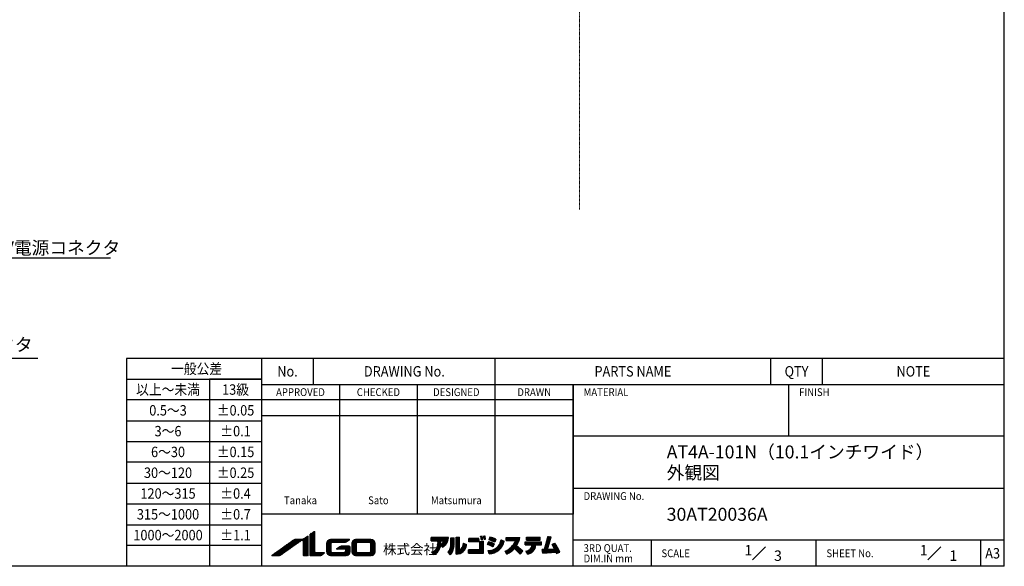
# Model space of a CAD drawing. Extents: x 0 to 1185, y -15 to 806.
# Drawn here: x 601 to 1170, y 0 to 315 of the extents above; entities that cross this region are included whole.
import ezdxf
from ezdxf.enums import TextEntityAlignment as Align

# ---------------------------------------------------------------- set-up
doc = ezdxf.new("R2010")
doc.units = 0
doc.header["$MEASUREMENT"] = 0
doc.linetypes.add('CHAIN', pattern=[0.3543, 0.2362, -0.0295, 0.0591, -0.0295])
doc.layers.get('0').update_dxf_attribs({"linetype": 'CONTINUOUS'})
for name, color, linetype in [('MOJI', 4, 'CONTINUOUS'), ('ロゴ', 5, 'CONTINUOUS'), ('引出線', 3, 'CONTINUOUS'), ('枠', 7, 'CONTINUOUS'), ('枠文字', 2, 'CONTINUOUS')]:
    doc.layers.add(name, color=color, linetype=linetype)
doc.layers.add('中心線(TDC)', color=1, linetype='CHAIN', lineweight=9)
doc.styles.get("Standard").update_dxf_attribs({"font": 'SIMPLEX.SHX', "bigfont": 'BIGFONT.shx'})
doc.dimstyles.new('SUNPO', dxfattribs={"dimscale": 3, "dimtxt": 2.5, "dimasz": 2, "dimexe": 1, "dimexo": 1, "dimgap": 1, "dimtad": 1, "dimdec": 1, "dimzin": 9, "dimdsep": 46, "dimtxsty": 'STANDARD', "dimcen": 0, "dimclrd": 3, "dimclre": 3, "dimclrt": 4, "dimadec": 0, "dimazin": 0, "dimtfac": 1, "dimtdec": 1, "dimtmove": 0, "dimatfit": 3, "dimfxl": 1, "dimtolj": 1, "dimarcsym": 0})
pattern_1 = [(45, (467.20994, -298.11672), (-0.1680957, 0.1680957), [])]

msp = doc.modelspace()

# ---------------------------------------------------------------- hatches: boundary and pattern name
at = {"layer": 'ロゴ'}
h = msp.add_hatch(dxfattribs=at)
h.set_pattern_fill('ANSI31', color=5, scale=1.901786, style=0)
h.set_pattern_definition(pattern_1)
edge = h.paths.add_edge_path()
edge.add_spline(control_points=[(764.25, 14.87), (764.67, 14.87), (765.02, 14.52), (765.02, 14.09)], knot_values=[0, 0, 0, 0, 1, 1, 1, 1], degree=3, periodic=0)
edge.add_line((765.02, 14.09), (765.02, 6.48))
edge.add_spline(control_points=[(765.02, 6.48), (765.02, 6.21), (765.23, 6), (765.5, 6)], knot_values=[0, 0, 0, 0, 1, 1, 1, 1], degree=3, periodic=0)
edge.add_line((765.5, 6), (767.45, 6))
edge.add_spline(control_points=[(767.45, 6), (767.71, 6), (767.93, 6.21), (767.93, 6.48)], knot_values=[0, 0, 0, 0, 1, 1, 1, 1], degree=3, periodic=0)
edge.add_line((767.93, 6.48), (767.93, 17.16))
edge.add_spline(control_points=[(767.93, 17.16), (767.93, 17.3), (767.82, 17.41), (767.68, 17.41)], knot_values=[0, 0, 0, 0, 1, 1, 1, 1], degree=3, periodic=0)
edge.add_spline(control_points=[(767.68, 17.41), (767.63, 17.41), (767.58, 17.4), (767.54, 17.37)], knot_values=[1, 1, 1, 1, 2, 2, 2, 2], degree=3, periodic=0)
edge.add_line((767.54, 17.37), (766.03, 16.3))
edge.add_spline(control_points=[(766.03, 16.3), (765.37, 15.84), (764.58, 15.59), (763.77, 15.59)], knot_values=[0, 0, 0, 0, 1, 1, 1, 1], degree=3, periodic=0)
edge.add_line((763.77, 15.59), (760.46, 15.59))
edge.add_spline(control_points=[(760.46, 15.59), (760.15, 15.59), (759.84, 15.49), (759.59, 15.31)], knot_values=[0, 0, 0, 0, 1, 1, 1, 1], degree=3, periodic=0)
edge.add_line((759.59, 15.31), (747.1, 6.48))
edge.add_spline(control_points=[(747.1, 6.48), (746.98, 6.4), (746.95, 6.23), (747.04, 6.11)], knot_values=[0, 0, 0, 0, 1, 1, 1, 1], degree=3, periodic=0)
edge.add_spline(control_points=[(747.04, 6.11), (747.09, 6.04), (747.17, 6), (747.25, 6)], knot_values=[1, 1, 1, 1, 2, 2, 2, 2], degree=3, periodic=0)
edge.add_line((747.25, 6), (750.98, 6))
edge.add_spline(control_points=[(750.98, 6), (751.29, 6), (751.6, 6.1), (751.85, 6.28)], knot_values=[0, 0, 0, 0, 1, 1, 1, 1], degree=3, periodic=0)
edge.add_line((751.85, 6.28), (764.09, 14.93))
edge = h.paths.add_edge_path()
edge.add_spline(control_points=[(771.79, 19.9), (771.79, 20.04), (771.68, 20.15), (771.55, 20.15)], knot_values=[0, 0, 0, 0, 1, 1, 1, 1], degree=3, periodic=0)
edge.add_spline(control_points=[(771.55, 20.15), (771.5, 20.15), (771.45, 20.13), (771.4, 20.1)], knot_values=[1, 1, 1, 1, 2, 2, 2, 2], degree=3, periodic=0)
edge.add_line((771.4, 20.1), (769.28, 18.6))
edge.add_spline(control_points=[(769.28, 18.6), (769.03, 18.42), (768.88, 18.14), (768.88, 17.84)], knot_values=[0, 0, 0, 0, 1, 1, 1, 1], degree=3, periodic=0)
edge.add_line((768.88, 17.84), (768.88, 6.48))
edge.add_spline(control_points=[(768.88, 6.48), (768.88, 6.21), (769.1, 6), (769.36, 6)], knot_values=[0, 0, 0, 0, 1, 1, 1, 1], degree=3, periodic=0)
edge.add_line((769.36, 6), (774.7, 6))
edge.add_spline(control_points=[(774.7, 6), (775.01, 6), (775.32, 6.1), (775.56, 6.29)], knot_values=[0, 0, 0, 0, 1, 1, 1, 1], degree=3, periodic=0)
edge.add_line((775.56, 6.29), (777.27, 7.62))
edge.add_spline(control_points=[(777.27, 7.62), (777.34, 7.68), (777.35, 7.78), (777.3, 7.85)], knot_values=[0, 0, 0, 0, 1, 1, 1, 1], degree=3, periodic=0)
edge.add_spline(control_points=[(777.3, 7.85), (777.27, 7.89), (777.22, 7.92), (777.17, 7.92)], knot_values=[1, 1, 1, 1, 2, 2, 2, 2], degree=3, periodic=0)
edge.add_line((777.17, 7.92), (772.09, 7.92))
edge.add_spline(control_points=[(772.51, 7.92), (772.12, 7.92), (771.79, 8.24), (771.79, 8.64)], knot_values=[0, 0, 0, 0, 1, 1, 1, 1], degree=3, periodic=0)
edge.add_line((771.79, 8.64), (771.79, 19.9))
edge = h.paths.add_edge_path()
edge.add_line((782, 13.67), (788.94, 13.67))
edge.add_spline(control_points=[(788.94, 13.67), (789.25, 13.67), (789.55, 13.76), (789.81, 13.94)], knot_values=[0, 0, 0, 0, 1, 1, 1, 1], degree=3, periodic=0)
edge.add_line((789.81, 13.94), (791.74, 15.31))
edge.add_spline(control_points=[(791.74, 15.31), (791.8, 15.36), (791.82, 15.45), (791.77, 15.52)], knot_values=[0, 0, 0, 0, 1, 1, 1, 1], degree=3, periodic=0)
edge.add_spline(control_points=[(791.77, 15.52), (791.74, 15.56), (791.7, 15.59), (791.65, 15.59)], knot_values=[1, 1, 1, 1, 2, 2, 2, 2], degree=3, periodic=0)
edge.add_line((791.65, 15.59), (781.21, 15.59))
edge.add_spline(control_points=[(781.21, 15.59), (779.75, 15.59), (778.57, 14.4), (778.57, 12.95)], knot_values=[0, 0, 0, 0, 1, 1, 1, 1], degree=3, periodic=0)
edge.add_line((778.57, 12.95), (778.57, 8.64))
edge.add_spline(control_points=[(778.57, 8.64), (778.57, 7.18), (779.75, 6), (781.21, 6)], knot_values=[0, 0, 0, 0, 1, 1, 1, 1], degree=3, periodic=0)
edge.add_line((781.21, 6), (789.49, 6))
edge.add_spline(control_points=[(789.49, 6), (790.95, 6), (792.13, 7.18), (792.13, 8.64)], knot_values=[0, 0, 0, 0, 1, 1, 1, 1], degree=3, periodic=0)
edge.add_line((792.13, 8.64), (792.13, 11.27))
edge.add_spline(control_points=[(792.13, 11.27), (792.13, 11.54), (791.91, 11.75), (791.65, 11.75)], knot_values=[0, 0, 0, 0, 1, 1, 1, 1], degree=3, periodic=0)
edge.add_line((791.65, 11.75), (787.18, 11.75))
edge.add_spline(control_points=[(787.18, 11.75), (786.87, 11.75), (786.57, 11.65), (786.31, 11.47)], knot_values=[0, 0, 0, 0, 1, 1, 1, 1], degree=3, periodic=0)
edge.add_line((786.31, 11.47), (784.39, 10.11))
edge.add_spline(control_points=[(784.39, 10.11), (784.32, 10.06), (784.3, 9.97), (784.35, 9.9)], knot_values=[0, 0, 0, 0, 1, 1, 1, 1], degree=3, periodic=0)
edge.add_spline(control_points=[(784.35, 9.9), (784.38, 9.86), (784.42, 9.83), (784.47, 9.83)], knot_values=[1, 1, 1, 1, 2, 2, 2, 2], degree=3, periodic=0)
edge.add_line((784.47, 9.83), (789.22, 9.83))
edge.add_spline(control_points=[(788.94, 9.83), (789.2, 9.83), (789.42, 9.62), (789.42, 9.35)], knot_values=[0, 0, 0, 0, 1, 1, 1, 1], degree=3, periodic=0)
edge.add_line((789.42, 9.35), (789.42, 8.21))
edge.add_spline(control_points=[(789.42, 8.64), (789.42, 8.24), (789.09, 7.92), (788.7, 7.92)], knot_values=[0, 0, 0, 0, 1, 1, 1, 1], degree=3, periodic=0)
edge.add_line((788.7, 7.92), (781.58, 7.92))
edge.add_spline(control_points=[(782, 7.92), (781.61, 7.92), (781.28, 8.24), (781.28, 8.64)], knot_values=[0, 0, 0, 0, 1, 1, 1, 1], degree=3, periodic=0)
edge.add_line((781.28, 8.64), (781.28, 13.37))
edge.add_spline(control_points=[(781.28, 12.95), (781.28, 13.35), (781.61, 13.67), (782, 13.67)], knot_values=[0, 0, 0, 0, 1, 1, 1, 1], degree=3, periodic=0)
h = msp.add_hatch(dxfattribs=at)
h.set_pattern_fill('ANSI31', color=5, scale=2.29068, style=0)
h.set_pattern_definition([(45, (36.8892, 2.27764), (-0.20246942, 0.20246942), [])])
h.paths.add_polyline_path([(875.68, 13.95), (876.37, 15.65, 0.088336), (872.84, 16.8), (872.19, 15.24, -0.049899)])
h.paths.add_polyline_path([(872.03, 14.13), (871.36, 12.58, -0.04283), (874.68, 11.22), (875.42, 12.92, 0.074724)])
h.paths.add_polyline_path([(871.97, 9.09), (872.5, 7.13, 0.348187), (881.18, 14.54), (879.43, 15.36, -0.380389)])
h.paths.add_polyline_path([(867.15, 9.52), (860.58, 9.52), (860.58, 7.64), (869.14, 7.64), (869.14, 14.51), (866.85, 14.27), (866.87, 14.21), (867.15, 14.21)])
h.paths.add_polyline_path([(860.66, 16.08), (860.66, 14.21), (866.87, 14.21), (866.49, 16.08)])
h.paths.add_polyline_path([(868.29, 17.39), (867.56, 17.3, -0.036587), (867.92, 15.4), (868.73, 15.55, 0.085145)])
h.paths.add_polyline_path([(869.58, 15.58), (870.39, 15.73, 0.084753), (869.96, 17.57), (869.23, 17.48, -0.036427)])
h.paths.add_polyline_path([(887.7, 14.83, -0.204545), (881.66, 8.67), (882.75, 7.06, 0.102416), (887.12, 10.34), (890.4, 7.09), (891.95, 8.64), (888.25, 11.82, 0.098197), (890.23, 16.67), (882.27, 16.67), (882.27, 14.83)])
h.paths.add_polyline_path([(901.93, 15.15), (901.93, 16.9), (894.11, 16.9), (894.11, 15.15)])
h.paths.add_polyline_path([(899.27, 12.29), (902.79, 12.29), (902.79, 14.05), (893.22, 14.05), (893.22, 12.29), (897.28, 12.29, -0.403299), (893.59, 8.77), (894.37, 7.13, 0.418826)])
h.paths.add_polyline_path([(904.24, 9.63), (903.15, 9.63), (903.46, 7.64), (910.96, 8.23), (911.37, 7.32), (913.22, 8.16, 0.076305), (910.39, 13.38), (908.8, 12.58), (910.28, 9.87), (906.13, 9.67), (908.37, 17.09), (906.33, 17.26)])
h.paths.add_polyline_path([(855.34, 9.37), (855.34, 16.79), (853.43, 16.79), (853.43, 7.02, 0.397873), (859.46, 12.48), (857.73, 13.35, -0.267776)])
h.paths.add_polyline_path([(848.74, 8.15), (850.21, 6.64, 0.180315), (852.26, 12.64), (852.26, 16.44), (850.34, 16.44), (850.34, 12.84, -0.200766)])
edge = h.paths.add_edge_path()
edge.add_line((844.52, 12.68), (844.52, 14.05))
edge.add_line((844.52, 14.05), (842.6, 14.05))
edge.add_spline(control_points=[(842.6, 14.05), (842.61, 13.56), (842.61, 12.74), (842.44, 11.68), (842.15, 10.75), (841.66, 9.88), (840.98, 9.22), (840.39, 8.8), (839.9, 8.53), (839.5, 8.36), (839.23, 8.28), (839.12, 8.25)], knot_values=[0, 0, 0, 0, 0.51888, 0.850998, 1.122973, 1.5327, 1.880172, 2.115016, 2.28605, 2.4635, 2.577427, 2.577427, 2.577427, 2.577427], degree=3, periodic=0)
edge.add_line((839.12, 8.25), (840.39, 6.72))
edge.add_arc((837.9, 12.79), 6.56, 292.358, 355.3282)
edge.add_line((844.44, 12.25), (845.57, 11.12))
edge.add_arc((842.53, 16.76), 6.41, 298.3787, 358.1917)
edge.add_line((848.93, 16.55), (839.04, 16.55))
edge.add_line((839.04, 16.55), (839.04, 14.72))
edge.add_line((839.04, 14.72), (846.52, 14.72))
edge.add_arc((843.1, 16.08), 3.69, 292.6836, 338.2086, ccw=False)
h = msp.add_hatch(dxfattribs=at)
h.set_pattern_fill('ANSI31', color=5, scale=1.901786, style=0)
h.set_pattern_definition(pattern_1)
edge = h.paths.add_edge_path()
edge.add_spline(control_points=[(806.64, 12.95), (806.64, 14.4), (805.46, 15.59), (804.01, 15.59)], knot_values=[0, 0, 0, 0, 1, 1, 1, 1], degree=3, periodic=0)
edge.add_line((804.01, 15.59), (795.72, 15.59))
edge.add_spline(control_points=[(795.72, 15.59), (794.27, 15.59), (793.09, 14.4), (793.09, 12.95)], knot_values=[0, 0, 0, 0, 1, 1, 1, 1], degree=3, periodic=0)
edge.add_line((793.09, 12.95), (793.09, 8.64))
edge.add_spline(control_points=[(793.09, 8.64), (793.09, 7.18), (794.27, 6), (795.72, 6)], knot_values=[0, 0, 0, 0, 1, 1, 1, 1], degree=3, periodic=0)
edge.add_line((795.72, 6), (804.01, 6))
edge.add_spline(control_points=[(804.01, 6), (805.46, 6), (806.64, 7.18), (806.64, 8.64)], knot_values=[0, 0, 0, 0, 1, 1, 1, 1], degree=3, periodic=0)
edge.add_line((806.64, 8.64), (806.64, 12.95))
edge = h.paths.add_edge_path(flags=16)
edge.add_spline(control_points=[(803.93, 8.64), (803.93, 8.24), (803.61, 7.92), (803.21, 7.92)], knot_values=[0, 0, 0, 0, 1, 1, 1, 1], degree=3, periodic=0)
edge.add_line((803.21, 7.92), (796.09, 7.92))
edge.add_spline(control_points=[(796.52, 7.92), (796.12, 7.92), (795.8, 8.24), (795.8, 8.64)], knot_values=[0, 0, 0, 0, 1, 1, 1, 1], degree=3, periodic=0)
edge.add_line((795.8, 8.64), (795.8, 13.37))
edge.add_spline(control_points=[(795.8, 12.95), (795.8, 13.35), (796.12, 13.67), (796.52, 13.67)], knot_values=[0, 0, 0, 0, 1, 1, 1, 1], degree=3, periodic=0)
edge.add_line((796.52, 13.67), (803.63, 13.67))
edge.add_spline(control_points=[(803.21, 13.67), (803.61, 13.67), (803.93, 13.35), (803.93, 12.95)], knot_values=[0, 0, 0, 0, 1, 1, 1, 1], degree=3, periodic=0)
edge.add_line((803.93, 12.95), (803.93, 8.21))

# ---------------------------------------------------------------- linework, layer by layer
msp.add_line((741, 0), (663, 0))
at = {"layer": 'ロゴ', "color": 5, "lineweight": 0}
for p, q in [((767.54, 17.37), (766.03, 16.3)), ((767.93, 6.48), (767.93, 17.16)), ((768.88, 17.84), (768.88, 6.48)), ((771.4, 20.1), (769.28, 18.6)), ((771.79, 8.64), (771.79, 19.9)), ((759.59, 15.31), (747.1, 6.48)), ((751.85, 6.28), (763.8, 14.72)), ((763.77, 15.59), (760.46, 15.59)), ((765.02, 14.09), (765.02, 6.48)), ((778.57, 12.95), (778.57, 8.64)), ((791.65, 15.59), (781.21, 15.59)), ((781.28, 8.64), (781.28, 12.95)), ((782, 13.67), (788.94, 13.67)), ((786.31, 11.47), (784.39, 10.11)), ((791.65, 11.75), (787.18, 11.75)), ((789.81, 13.94), (791.74, 15.31)), ((793.09, 12.95), (793.09, 8.64)), ((804.01, 15.59), (795.72, 15.59)), ((795.8, 12.95), (795.8, 8.64)), ((803.21, 13.67), (796.52, 13.67)), ((803.93, 8.64), (803.93, 12.95)), ((806.64, 8.64), (806.64, 12.95)), ((747.25, 6), (750.98, 6)), ((765.5, 6), (767.45, 6)), ((769.36, 6), (774.7, 6)), ((777.17, 7.92), (772.51, 7.92)), ((775.56, 6.29), (777.27, 7.62)), ((781.21, 6), (789.49, 6)), ((788.7, 7.92), (782, 7.92)), ((784.47, 9.83), (788.94, 9.83)), ((789.42, 9.35), (789.42, 8.64)), ((792.13, 8.64), (792.13, 11.27)), ((795.72, 6), (804.01, 6)), ((796.52, 7.92), (803.21, 7.92))]:
    msp.add_line(p, q, dxfattribs=at)
at = {"layer": 'ロゴ', "color": 5}
for p, q in [((867.56, 17.3), (868.29, 17.39)), ((869.23, 17.48), (869.96, 17.57)), ((906.33, 17.26), (904.24, 9.63)), ((906.13, 9.67), (908.37, 17.09)), ((906.33, 17.26), (908.37, 17.09)), ((848.93, 16.55), (839.04, 16.55)), ((839.04, 14.72), (839.04, 16.55)), ((839.04, 14.72), (846.52, 14.72)), ((842.6, 14.05), (844.52, 14.05)), ((844.44, 12.21), (844.44, 12.25)), ((845.57, 11.12), (844.44, 12.25)), ((844.52, 12.68), (844.52, 14.05)), ((850.34, 16.44), (852.26, 16.44)), ((850.34, 12.84), (850.34, 16.44)), ((852.26, 12.64), (852.26, 16.44)), ((853.43, 7.02), (853.43, 16.79)), ((853.43, 16.79), (855.34, 16.79)), ((855.34, 9.37), (855.34, 16.79)), ((857.73, 13.35), (859.46, 12.48)), ((860.66, 14.21), (860.66, 16.08)), ((866.49, 16.08), (860.66, 16.08)), ((867.15, 14.21), (860.66, 14.21)), ((866.87, 14.21), (866.49, 16.08)), ((866.85, 14.27), (869.14, 14.51)), ((867.15, 9.52), (867.15, 14.21)), ((867.92, 15.4), (868.73, 15.55)), ((869.14, 7.64), (869.14, 14.51)), ((869.58, 15.58), (870.39, 15.73)), ((872.03, 14.13), (871.36, 12.58)), ((872.84, 16.8), (872.19, 15.24)), ((875.42, 12.92), (874.68, 11.22)), ((876.37, 15.65), (875.68, 13.95)), ((879.43, 15.36), (881.18, 14.54)), ((882.27, 16.67), (890.23, 16.67)), ((882.27, 14.83), (882.27, 16.67)), ((882.27, 14.83), (887.7, 14.83)), ((891.95, 8.64), (888.25, 11.82)), ((893.22, 14.05), (902.79, 14.05)), ((893.22, 12.29), (893.22, 14.05)), ((893.22, 12.29), (897.28, 12.29)), ((894.11, 16.9), (901.93, 16.9)), ((894.11, 15.15), (894.11, 16.9)), ((894.11, 15.15), (901.93, 15.15)), ((899.27, 12.29), (902.79, 12.29)), ((901.93, 15.15), (901.93, 16.9)), ((902.79, 12.29), (902.79, 14.05)), ((908.8, 12.58), (910.39, 13.38)), ((910.28, 9.87), (908.8, 12.58)), ((839.12, 8.25), (840.39, 6.72)), ((850.21, 6.64), (848.74, 8.15)), ((860.58, 7.64), (860.58, 9.52)), ((867.15, 9.52), (860.58, 9.52)), ((860.58, 7.64), (869.14, 7.64)), ((868.91, 7.64), (868.79, 7.64)), ((872.5, 7.13), (871.97, 9.09)), ((882.75, 7.06), (881.66, 8.67)), ((890.4, 7.09), (887.12, 10.34)), ((891.95, 8.64), (890.4, 7.09)), ((893.59, 8.77), (894.37, 7.13)), ((903.46, 7.64), (903.15, 9.63)), ((904.24, 9.63), (903.15, 9.63)), ((903.46, 7.64), (910.96, 8.23)), ((910.28, 9.87), (906.13, 9.67)), ((910.96, 8.23), (911.37, 7.32)), ((911.37, 7.32), (913.22, 8.16))]:
    msp.add_line(p, q, dxfattribs=at)
for centre, radius, start, end in [((854.75, 13.94), 13.25, 6.3247, 14.7061), ((863.13, 15.21), 5.61, 3.4838, 22.9506), ((856.42, 14.12), 13.25, 6.3247, 14.6694), ((864.8, 15.39), 5.61, 3.4838, 22.8613), ((837.9, 12.79), 6.56, 292.358, 355.3282), ((843.1, 16.08), 3.69, 292.6836, 338.2086), ((842.53, 16.76), 6.41, 298.3787, 358.1917), ((843.93, 12.4), 6.42, 318.5188, 3.9273), ((843.18, 12.39), 9.08, 320.7389, 1.6248), ((853.56, 12.94), 5.92, 268.7449, 355.53), ((853.09, 13.43), 4.64, 299.0416, 359.0045), ((865.1, -7.45), 20.98, 62.834, 72.6439), ((872.17, 16.42), 7.33, 268.3802, 351.6853), ((869.7, 2.24), 12.11, 61.8279, 78.9216), ((867.47, -2.83), 18.68, 63.9226, 75.3492), ((872.16, 16.31), 9.18, 272.1058, 348.8957), ((871.38, 6.3), 10.6, 61.925, 82.1178), ((877.46, 18.82), 10.98, 292.4842, 338.7245), ((877.01, 19.25), 13.47, 326.5414, 348.9746), ((893.61, 12.45), 3.67, 269.6999, 357.5566), ((894.28, 12.13), 5, 271.0011, 1.9018), ((894.81, 1.57), 19.55, 19.708, 37.1619), ((877.01, 19.25), 13.47, 295.2137, 318.6043)]:
    msp.add_arc(centre, radius, start, end, dxfattribs=at)
at = {"layer": 'ロゴ', "color": 5, "lineweight": 0}
for points in [[(767.93, 17.16), (767.93, 17.3), (767.82, 17.41), (767.68, 17.41), (767.63, 17.41), (767.58, 17.4), (767.54, 17.37)], [(771.79, 19.9), (771.79, 20.04), (771.68, 20.15), (771.55, 20.15), (771.5, 20.15), (771.45, 20.13), (771.4, 20.1)], [(765.02, 14.09), (765.02, 14.52), (764.67, 14.87), (764.25, 14.87), (764.09, 14.87), (763.93, 14.82), (763.8, 14.72)], [(791.74, 15.31), (791.8, 15.36), (791.82, 15.45), (791.77, 15.52), (791.74, 15.56), (791.7, 15.59), (791.65, 15.59)], [(747.1, 6.48), (746.98, 6.4), (746.95, 6.23), (747.04, 6.11), (747.09, 6.04), (747.17, 6), (747.25, 6)], [(777.27, 7.62), (777.34, 7.68), (777.35, 7.78), (777.3, 7.85), (777.27, 7.89), (777.22, 7.92), (777.17, 7.92)], [(784.39, 10.11), (784.32, 10.06), (784.3, 9.97), (784.35, 9.9), (784.38, 9.86), (784.42, 9.83), (784.47, 9.83)]]:
    msp.add_open_spline(points, degree=3, knots=[0, 0, 0, 0, 1, 1, 1, 2, 2, 2, 2], dxfattribs=at)
for points in [[(769.28, 18.6), (769.03, 18.42), (768.88, 18.14), (768.88, 17.84)], [(760.46, 15.59), (760.15, 15.59), (759.84, 15.49), (759.59, 15.31)], [(763.77, 15.59), (764.58, 15.59), (765.37, 15.84), (766.03, 16.3)], [(781.21, 15.59), (779.75, 15.59), (778.57, 14.4), (778.57, 12.95)], [(782, 13.67), (781.61, 13.67), (781.28, 13.35), (781.28, 12.95)], [(787.18, 11.75), (786.87, 11.75), (786.57, 11.65), (786.31, 11.47)], [(788.94, 13.67), (789.25, 13.67), (789.55, 13.76), (789.81, 13.94)], [(792.13, 11.27), (792.13, 11.54), (791.91, 11.75), (791.65, 11.75)], [(795.72, 15.59), (794.27, 15.59), (793.09, 14.4), (793.09, 12.95)], [(796.52, 13.67), (796.12, 13.67), (795.8, 13.35), (795.8, 12.95)], [(803.93, 12.95), (803.93, 13.35), (803.61, 13.67), (803.21, 13.67)], [(806.64, 12.95), (806.64, 14.4), (805.46, 15.59), (804.01, 15.59)], [(750.98, 6), (751.29, 6), (751.6, 6.1), (751.85, 6.28)], [(765.02, 6.48), (765.02, 6.21), (765.23, 6), (765.5, 6)], [(767.45, 6), (767.71, 6), (767.93, 6.21), (767.93, 6.48)], [(768.88, 6.48), (768.88, 6.21), (769.1, 6), (769.36, 6)], [(771.79, 8.64), (771.79, 8.24), (772.12, 7.92), (772.51, 7.92)], [(774.7, 6), (775.01, 6), (775.32, 6.1), (775.56, 6.29)], [(778.57, 8.64), (778.57, 7.18), (779.75, 6), (781.21, 6)], [(781.28, 8.64), (781.28, 8.24), (781.61, 7.92), (782, 7.92)], [(788.7, 7.92), (789.09, 7.92), (789.42, 8.24), (789.42, 8.64)], [(789.42, 9.35), (789.42, 9.62), (789.2, 9.83), (788.94, 9.83)], [(789.49, 6), (790.95, 6), (792.13, 7.18), (792.13, 8.64)], [(793.09, 8.64), (793.09, 7.18), (794.27, 6), (795.72, 6)], [(795.8, 8.64), (795.8, 8.24), (796.12, 7.92), (796.52, 7.92)], [(803.21, 7.92), (803.61, 7.92), (803.93, 8.24), (803.93, 8.64)], [(804.01, 6), (805.46, 6), (806.64, 7.18), (806.64, 8.64)]]:
    msp.add_open_spline(points, degree=3, dxfattribs=at)
at = {"layer": '中心線(TDC)'}
msp.add_line((924.59, 608.02), (924.59, 205.96), dxfattribs=at)
at = {"layer": '枠', "color": 7}
for p, q in [((1170, 0), (1170, 805.5)), ((1170, 120), (663, 120)), ((663, 120), (663, 0)), ((741, 120), (741, 0)), ((771, 105), (771, 120)), ((876, 30), (876, 120)), ((1035, 120), (1035, 105)), ((1065, 105), (1065, 120)), ((711, 108), (711, 0)), ((741, 105), (1170, 105)), ((786, 105), (786, 30)), ((831, 30), (831, 105)), ((921, 0), (921, 105)), ((921, 105), (921, 30)), ((1045.5, 75), (1045.5, 105)), ((921, 96), (663, 96)), ((741, 87), (921, 87)), ((663, 84), (741, 84)), ((1170, 75), (921, 75)), ((663, 72), (741, 72)), ((741, 60), (663, 60)), ((663, 48), (741, 48)), ((921, 45), (1170, 45)), ((663, 36), (741, 36)), ((921, 30), (741, 30)), ((663, 24), (741, 24)), ((741, 12), (663, 12)), ((1170, 15), (921, 15)), ((966, 15), (966, 0)), ((1061.25, 0), (1061.25, 15)), ((1156.5, 0), (1156.5, 15)), ((1170, 0), (0, 0)), ((1170, 0), (606, 0))]:
    msp.add_line(p, q, dxfattribs=at)
at = {"layer": '枠'}
for p, q in [((663, 108), (741, 108)), ((741, 108), (741, 0))]:
    msp.add_line(p, q, dxfattribs=at)
at = {"layer": '枠文字', "color": 7}
msp.add_line((741, 108), (711, 108), dxfattribs=at)
at = {"layer": '枠文字', "color": 2}
for p, q in [((1024.5, 3.75), (1032, 11.25)), ((1125.75, 3.75), (1133.25, 11.25))]:
    msp.add_line(p, q, dxfattribs=at)

# ---------------------------------------------------------------- texts
at = {"color": 4}
for s, p in [('AT4A-101N（10.1インチワイド）', (975, 66)), ('外観図', (975, 54)), ('30AT20036A', (975, 30))]:
    msp.add_text(s, height=7.5, dxfattribs=at).set_placement(p, align=Align.MIDDLE_LEFT)
at = {"color": 4, "width": 0.9}
for s, p in [('Tanaka', (763.5, 37.5)), ('Sato', (808.5, 37.5)), ('Matsumura', (853.5, 37.5))]:
    msp.add_text(s, height=4.5, dxfattribs=at).set_placement(p, align=Align.MIDDLE)
at = {"layer": 'MOJI', "color": 4}
for p in [(1121.2, 6.29), (1138.24, 3.13)]:
    msp.add_text('1', height=6, dxfattribs=at).set_placement(p)
at = {"layer": 'ロゴ', "color": 40}
msp.add_text('株式会社', height=5.727, dxfattribs=at).set_placement((811.13, 6.94))
at = {"layer": '引出線', "color": 4, "char_height": 7.5, "attachment_point": 4}
for s, insert in [('DC24V電源コネクタ', (567.19, 182.82)), ('USB2.0(TypeB)コネクタ', (496.35, 126.91))]:
    msp.add_mtext(s, dxfattribs=dict(at, insert=insert))
at = {"layer": '枠文字', "color": 2, "width": 0.9}
for s, height, p in [('一般公差', 6, (703.5, 114)), ('No.', 6, (756, 112.5)), ('DRAWING No.', 6, (823.5, 112.5)), ('PARTS NAME', 6, (955.5, 112.5)), ('QTY', 6, (1050, 112.5)), ('NOTE', 6, (1117.5, 112.5)), ('以上～未満', 6, (687, 102)), ('13級', 6, (726, 102)), ('APPROVED', 4.5, (763.5, 100.5)), ('CHECKED', 4.5, (808.5, 100.5)), ('DESIGNED', 4.5, (853.5, 100.5)), ('DRAWN', 4.5, (898.5, 100.5)), ('0.5～3', 6, (687, 90)), ('±0.05', 6, (726, 90)), ('3～6', 6, (687, 78)), ('±0.1', 6, (726, 78)), ('6～30', 6, (687, 66)), ('±0.15', 6, (726, 66)), ('30～120', 6, (687, 54)), ('±0.25', 6, (726, 54)), ('±0.4', 6, (726, 42)), ('120～315', 6, (687, 42)), ('315～1000', 6, (687, 30)), ('±0.7', 6, (726, 30)), ('1000～2000', 6, (687, 18)), ('±1.1', 6, (726, 18)), ('A3', 6, (1163.25, 7.5))]:
    msp.add_text(s, height=height, dxfattribs=at).set_placement(p, align=Align.MIDDLE_CENTER)
for s, p in [('MATERIAL', (927, 100.5)), ('FINISH', (1051.5, 100.5)), ('DRAWING No.', (927, 40.5)), ('3RD QUAT.', (927, 10.5)), ('DIM.IN mm', (927, 4.5)), ('SCALE', (972, 7.5)), ('SHEET No.', (1067.25, 7.5))]:
    msp.add_text(s, height=4.5, dxfattribs=at).set_placement(p, align=Align.MIDDLE_LEFT)
at = {"layer": '枠文字', "color": 2}
for s, p in [('1', (1019.95, 6.29)), ('3', (1036.99, 3.13))]:
    msp.add_text(s, height=6, dxfattribs=at).set_placement(p)

# ---------------------------------------------------------------- leaders
at = {"layer": '引出線', "annotation_type": 0, "has_hookline": 1, "hookline_direction": 0}
for points, text_width in [([(538.04, 189.89), (562.19, 178.07), (566.19, 178.07)], 86.68), ([(472.86, 183.89), (491.35, 120.2), (495.35, 120.2)], 115.46)]:
    msp.add_leader(points, dimstyle='SUNPO', override={"dimscale": 1, "dimtxt": 5, "dimasz": 4, "dimexe": 6, "dimexo": 1.5, "dimgap": 1, "dimdec": 2, "dimzin": 9, "dimtdec": 2, "dimtzin": 8}, dxfattribs=dict(at, text_width=text_width))

doc.saveas('drawing.dxf')
